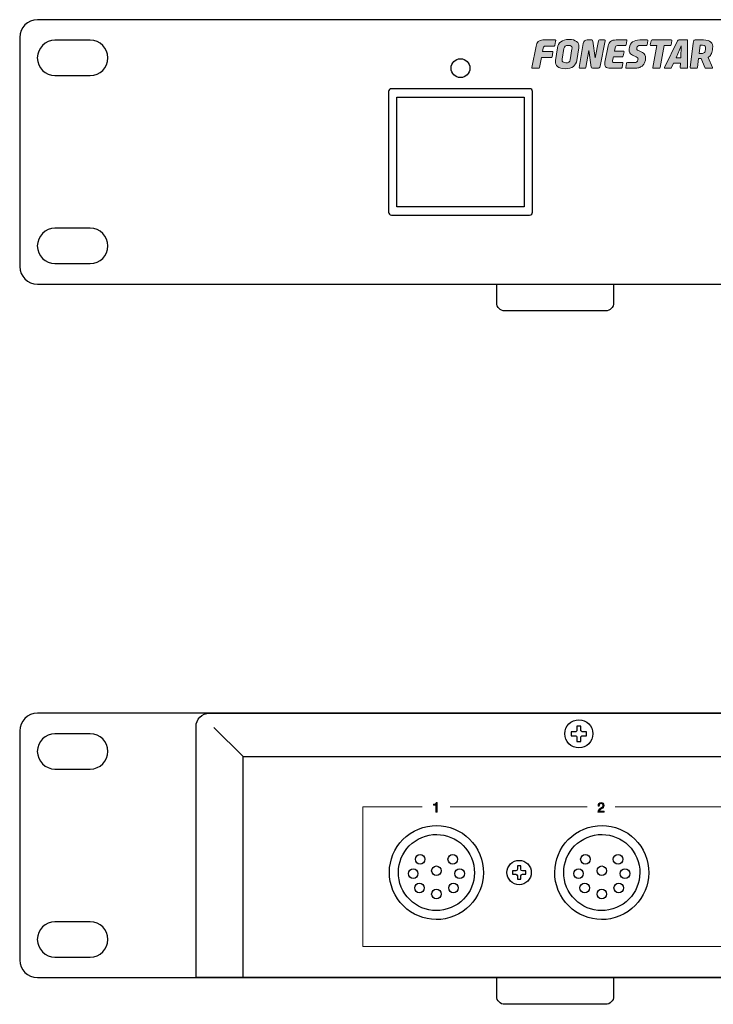
# Model space of a CAD drawing. Units: millimetres. Extents: x 28 to 951, y -20 to 148.
# Drawn here: x 28 to 146, y -20 to 148 of the extents above; entities that cross this region are included whole.
import ezdxf

# ---------------------------------------------------------------- set-up
doc = ezdxf.new("R2010")
doc.units = ezdxf.units.MM
doc.layers.add('01_DIBUJO PRINCIPAL', color=7, linetype='Continuous', lineweight=30)
doc.layers.add('SILKPRINT', color=7, linetype='Continuous', lineweight=0)

msp = doc.modelspace()

# ---------------------------------------------------------------- hatches: boundary and pattern name
at = {"layer": 'SILKPRINT', "lineweight": 0, "transparency": 33554687}
h = msp.add_hatch(color=256, dxfattribs=at)
h.dxf.hatch_style = 2
edge = h.paths.add_edge_path()
edge.add_spline(control_points=[(115.98, 143.05), (116.13, 143.75), (116.4, 144.12), (117.11, 144.12), (117.11, 144.12), (118.33, 144.12), (118.33, 144.12), (118.66, 144.12), (118.9, 144.12), (119.2, 144.12), (119.36, 144.12), (119.32, 143.98), (119.3, 143.88), (119.3, 143.88), (119.17, 143.19), (119.17, 143.19), (119.15, 143.12), (119.11, 143.08), (119.03, 143.08), (119.03, 143.08), (117.59, 143.08), (117.59, 143.08), (117.34, 143.08), (117.26, 143.02), (117.19, 142.71), (117.19, 142.71), (117.08, 142.15), (117.08, 142.15), (117.08, 142.15), (118.74, 142.15), (118.74, 142.15), (118.83, 142.15), (118.87, 142.1), (118.85, 142.02), (118.85, 142.02), (118.72, 141.25), (118.72, 141.25), (118.71, 141.17), (118.66, 141.13), (118.56, 141.13), (118.56, 141.13), (116.89, 141.13), (116.89, 141.13), (116.89, 141.13), (116.55, 139.41), (116.55, 139.41), (116.53, 139.34), (116.49, 139.31), (116.42, 139.31), (116.42, 139.31), (115.35, 139.31), (115.35, 139.31), (115.28, 139.31), (115.25, 139.34), (115.26, 139.41), (115.26, 139.41), (115.98, 143.05), (115.98, 143.05)], knot_values=[0, 0, 0, 0, 1, 1, 1, 2, 2, 2, 3, 3, 3, 4, 4, 4, 5, 5, 5, 6, 6, 6, 7, 7, 7, 8, 8, 8, 9, 9, 9, 10, 10, 10, 11, 11, 11, 12, 12, 12, 13, 13, 13, 14, 14, 14, 15, 15, 15, 16, 16, 16, 17, 17, 17, 18, 18, 18, 19, 19, 19, 19], degree=3, periodic=0)
h = msp.add_hatch(color=256, dxfattribs=at)
h.dxf.hatch_style = 2
edge = h.paths.add_edge_path()
edge.add_spline(control_points=[(122.07, 142.59), (122.09, 142.69), (122.09, 142.72), (122.09, 142.75), (122.12, 143.02), (121.88, 143.2), (121.48, 143.2), (121.01, 143.2), (120.78, 143.04), (120.72, 142.68), (120.72, 142.68), (120.43, 140.84), (120.43, 140.84), (120.42, 140.76), (120.42, 140.73), (120.42, 140.71), (120.37, 140.48), (120.59, 140.22), (121.02, 140.22), (121.49, 140.22), (121.72, 140.39), (121.78, 140.76), (121.78, 140.76), (122.07, 142.59), (122.07, 142.59)], knot_values=[0, 0, 0, 0, 1, 1, 1, 2, 2, 2, 3, 3, 3, 4, 4, 4, 5, 5, 5, 6, 6, 6, 7, 7, 7, 8, 8, 8, 8], degree=3, periodic=0)
edge = h.paths.add_edge_path()
edge.add_spline(control_points=[(119.6, 142.78), (119.73, 143.65), (120.34, 144.21), (121.6, 144.21), (122.71, 144.21), (123.33, 143.65), (123.24, 142.96), (123.23, 142.9), (123.24, 142.86), (123.22, 142.78), (123.22, 142.78), (122.9, 140.65), (122.9, 140.65), (122.75, 139.78), (122.16, 139.21), (120.9, 139.21), (119.79, 139.21), (119.17, 139.76), (119.26, 140.49), (119.27, 140.54), (119.27, 140.57), (119.28, 140.65), (119.28, 140.65), (119.6, 142.78), (119.6, 142.78)], knot_values=[0, 0, 0, 0, 1, 1, 1, 2, 2, 2, 3, 3, 3, 4, 4, 4, 5, 5, 5, 6, 6, 6, 7, 7, 7, 8, 8, 8, 8], degree=3, periodic=0)
h = msp.add_hatch(color=256, dxfattribs=at)
h.dxf.hatch_style = 2
edge = h.paths.add_edge_path()
edge.add_spline(control_points=[(126.02, 141.1), (126.02, 141.1), (126.61, 143.98), (126.61, 143.98), (126.63, 144.07), (126.67, 144.12), (126.75, 144.12), (126.75, 144.12), (127.62, 144.12), (127.62, 144.12), (127.71, 144.12), (127.74, 144.07), (127.73, 143.98), (127.73, 143.98), (126.89, 139.67), (126.89, 139.67), (126.84, 139.43), (126.67, 139.31), (126.44, 139.31), (126.44, 139.31), (125.57, 139.31), (125.57, 139.31), (125.43, 139.31), (125.35, 139.37), (125.34, 139.48), (125.34, 139.48), (124.93, 142.34), (124.93, 142.34), (124.93, 142.34), (124.42, 139.44), (124.42, 139.44), (124.4, 139.34), (124.35, 139.31), (124.23, 139.31), (124.23, 139.31), (123.47, 139.31), (123.47, 139.31), (123.36, 139.31), (123.31, 139.35), (123.33, 139.44), (123.33, 139.44), (124.01, 143.51), (124.01, 143.51), (124.11, 143.99), (124.3, 144.12), (124.66, 144.12), (124.66, 144.12), (125.38, 144.12), (125.38, 144.12), (125.45, 144.12), (125.51, 144.11), (125.55, 144.08), (125.58, 144.05), (125.61, 144), (125.61, 143.94), (125.61, 143.94), (126.02, 141.1), (126.02, 141.1)], knot_values=[0, 0, 0, 0, 1, 1, 1, 2, 2, 2, 3, 3, 3, 4, 4, 4, 5, 5, 5, 6, 6, 6, 7, 7, 7, 8, 8, 8, 9, 9, 9, 10, 10, 10, 11, 11, 11, 12, 12, 12, 13, 13, 13, 14, 14, 14, 15, 15, 15, 16, 16, 16, 17, 17, 17, 18, 18, 18, 19, 19, 19, 19], degree=3, periodic=0)
h = msp.add_hatch(color=256, dxfattribs=at)
h.dxf.hatch_style = 2
edge = h.paths.add_edge_path()
edge.add_spline(control_points=[(130.64, 139.45), (130.62, 139.36), (130.57, 139.31), (130.48, 139.31), (130.19, 139.31), (128.99, 139.31), (128.66, 139.31), (128.44, 139.31), (128.27, 139.32), (128.12, 139.36), (127.98, 139.4), (127.88, 139.46), (127.8, 139.55), (127.72, 139.63), (127.67, 139.73), (127.66, 139.86), (127.64, 139.99), (127.65, 140.14), (127.69, 140.32), (127.69, 140.32), (128.23, 143.1), (128.23, 143.1), (128.3, 143.46), (128.44, 143.72), (128.65, 143.88), (128.85, 144.04), (129.17, 144.12), (129.61, 144.12), (129.61, 144.12), (131.33, 144.12), (131.33, 144.12), (131.41, 144.12), (131.45, 144.07), (131.43, 143.97), (131.43, 143.97), (131.31, 143.28), (131.31, 143.28), (131.29, 143.2), (131.25, 143.16), (131.16, 143.16), (131.16, 143.16), (129.82, 143.16), (129.82, 143.16), (129.69, 143.16), (129.6, 143.13), (129.55, 143.08), (129.49, 143.02), (129.45, 142.93), (129.43, 142.8), (129.43, 142.8), (129.32, 142.23), (129.32, 142.23), (129.32, 142.23), (130.84, 142.23), (130.84, 142.23), (130.92, 142.23), (130.96, 142.19), (130.94, 142.11), (130.94, 142.11), (130.8, 141.39), (130.8, 141.39), (130.78, 141.31), (130.73, 141.27), (130.65, 141.27), (130.65, 141.27), (129.13, 141.27), (129.13, 141.27), (129.13, 141.27), (129, 140.62), (129, 140.62), (128.98, 140.49), (128.98, 140.4), (129.01, 140.35), (129.04, 140.29), (129.12, 140.26), (129.25, 140.26), (129.25, 140.26), (130.66, 140.26), (130.66, 140.26), (130.74, 140.26), (130.77, 140.23), (130.76, 140.16), (130.76, 140.16), (130.64, 139.45), (130.64, 139.45)], knot_values=[0, 0, 0, 0, 1, 1, 1, 2, 2, 2, 3, 3, 3, 4, 4, 4, 5, 5, 5, 6, 6, 6, 7, 7, 7, 8, 8, 8, 9, 9, 9, 10, 10, 10, 11, 11, 11, 12, 12, 12, 13, 13, 13, 14, 14, 14, 15, 15, 15, 16, 16, 16, 17, 17, 17, 18, 18, 18, 19, 19, 19, 20, 20, 20, 21, 21, 21, 22, 22, 22, 23, 23, 23, 24, 24, 24, 25, 25, 25, 26, 26, 26, 27, 27, 27, 28, 28, 28, 28], degree=3, periodic=0)
h = msp.add_hatch(color=256, dxfattribs=at)
h.dxf.hatch_style = 2
edge = h.paths.add_edge_path()
edge.add_spline(control_points=[(132.67, 140.26), (132.86, 140.26), (133, 140.3), (133.11, 140.38), (133.21, 140.45), (133.28, 140.57), (133.31, 140.72), (133.34, 140.84), (133.32, 140.94), (133.27, 141.02), (133.23, 141.1), (133.14, 141.17), (133.01, 141.23), (133.01, 141.23), (132.39, 141.55), (132.39, 141.55), (132.12, 141.68), (131.95, 141.85), (131.87, 142.05), (131.8, 142.25), (131.79, 142.51), (131.84, 142.81), (131.93, 143.24), (132.12, 143.57), (132.4, 143.79), (132.68, 144.02), (133.09, 144.12), (133.63, 144.12), (133.84, 144.12), (134.72, 144.12), (134.89, 144.12), (134.96, 144.12), (134.99, 144.06), (134.97, 143.99), (134.97, 143.99), (134.85, 143.29), (134.85, 143.29), (134.84, 143.19), (134.79, 143.17), (134.7, 143.17), (134.53, 143.17), (133.88, 143.17), (133.72, 143.17), (133.53, 143.17), (133.39, 143.14), (133.29, 143.08), (133.19, 143.02), (133.13, 142.92), (133.09, 142.77), (133.07, 142.66), (133.09, 142.57), (133.14, 142.49), (133.19, 142.42), (133.28, 142.36), (133.4, 142.3), (133.4, 142.3), (134.06, 141.96), (134.06, 141.96), (134.31, 141.83), (134.47, 141.67), (134.55, 141.46), (134.62, 141.25), (134.62, 141), (134.57, 140.69), (134.53, 140.48), (134.46, 140.29), (134.37, 140.11), (134.28, 139.94), (134.16, 139.8), (134.01, 139.68), (133.86, 139.56), (133.68, 139.47), (133.46, 139.4), (133.24, 139.34), (132.98, 139.31), (132.67, 139.31), (132.18, 139.31), (131.74, 139.3), (131.31, 139.3), (131.24, 139.3), (131.21, 139.37), (131.23, 139.43), (131.23, 139.43), (131.35, 140.14), (131.35, 140.14), (131.36, 140.18), (131.37, 140.22), (131.4, 140.24), (131.4, 140.24), (131.5, 140.26), (131.5, 140.26), (131.7, 140.26), (132.46, 140.26), (132.67, 140.26)], knot_values=[0, 0, 0, 0, 1, 1, 1, 2, 2, 2, 3, 3, 3, 4, 4, 4, 5, 5, 5, 6, 6, 6, 7, 7, 7, 8, 8, 8, 9, 9, 9, 10, 10, 10, 11, 11, 11, 12, 12, 12, 13, 13, 13, 14, 14, 14, 15, 15, 15, 16, 16, 16, 17, 17, 17, 18, 18, 18, 19, 19, 19, 20, 20, 20, 21, 21, 21, 22, 22, 22, 23, 23, 23, 24, 24, 24, 25, 25, 25, 26, 26, 26, 27, 27, 27, 28, 28, 28, 29, 29, 29, 30, 30, 30, 31, 31, 31, 31], degree=3, periodic=0)
h = msp.add_hatch(color=256, dxfattribs=at)
h.dxf.hatch_style = 2
edge = h.paths.add_edge_path()
edge.add_spline(control_points=[(138.97, 144.12), (139.06, 144.12), (139.09, 144.08), (139.08, 143.99), (139.08, 143.99), (138.94, 143.29), (138.94, 143.29), (138.92, 143.21), (138.87, 143.17), (138.78, 143.17), (138.78, 143.17), (137.78, 143.17), (137.78, 143.17), (137.78, 143.17), (137.08, 139.44), (137.08, 139.44), (137.06, 139.35), (137.02, 139.31), (136.94, 139.31), (136.94, 139.31), (135.92, 139.31), (135.92, 139.31), (135.84, 139.31), (135.8, 139.35), (135.82, 139.44), (135.82, 139.44), (136.52, 143.17), (136.52, 143.17), (136.52, 143.17), (135.52, 143.17), (135.52, 143.17), (135.43, 143.17), (135.39, 143.21), (135.41, 143.29), (135.41, 143.29), (135.55, 143.99), (135.55, 143.99), (135.57, 144.08), (135.62, 144.12), (135.71, 144.12), (135.71, 144.12), (138.97, 144.12), (138.97, 144.12)], knot_values=[0, 0, 0, 0, 1, 1, 1, 2, 2, 2, 3, 3, 3, 4, 4, 4, 5, 5, 5, 6, 6, 6, 7, 7, 7, 8, 8, 8, 9, 9, 9, 10, 10, 10, 11, 11, 11, 12, 12, 12, 13, 13, 13, 14, 14, 14, 14], degree=3, periodic=0)
h = msp.add_hatch(color=256, dxfattribs=at)
h.dxf.hatch_style = 2
edge = h.paths.add_edge_path()
edge.add_spline(control_points=[(139.79, 141.1), (139.79, 141.1), (140.59, 141.1), (140.59, 141.1), (140.59, 141.1), (140.67, 143.13), (140.67, 143.13), (140.67, 143.13), (139.79, 141.1), (139.79, 141.1)], knot_values=[0, 0, 0, 0, 1, 1, 1, 2, 2, 2, 3, 3, 3, 3], degree=3, periodic=0)
edge = h.paths.add_edge_path()
edge.add_spline(control_points=[(141.61, 144.12), (141.66, 144.12), (141.7, 144.11), (141.72, 144.08), (141.74, 144.06), (141.75, 144.03), (141.75, 143.98), (141.75, 143.98), (141.75, 139.45), (141.75, 139.45), (141.74, 139.35), (141.7, 139.31), (141.61, 139.31), (141.61, 139.31), (140.62, 139.31), (140.62, 139.31), (140.53, 139.31), (140.5, 139.34), (140.51, 139.42), (140.51, 139.42), (140.53, 140.19), (140.53, 140.19), (140.53, 140.19), (139.38, 140.19), (139.38, 140.19), (139.38, 140.19), (139.04, 139.42), (139.04, 139.42), (139, 139.34), (138.95, 139.31), (138.87, 139.31), (138.87, 139.31), (137.9, 139.31), (137.9, 139.31), (137.81, 139.31), (137.79, 139.35), (137.84, 139.45), (137.84, 139.45), (140.06, 143.98), (140.06, 143.98), (140.1, 144.08), (140.17, 144.12), (140.27, 144.12), (140.27, 144.12), (141.61, 144.12), (141.61, 144.12)], knot_values=[0, 0, 0, 0, 1, 1, 1, 2, 2, 2, 3, 3, 3, 4, 4, 4, 5, 5, 5, 6, 6, 6, 7, 7, 7, 8, 8, 8, 9, 9, 9, 10, 10, 10, 11, 11, 11, 12, 12, 12, 13, 13, 13, 14, 14, 14, 15, 15, 15, 15], degree=3, periodic=0)
h = msp.add_hatch(color=256, dxfattribs=at)
h.dxf.hatch_style = 2
edge = h.paths.add_edge_path()
edge.add_spline(control_points=[(143.7, 141.82), (143.7, 141.82), (144.12, 141.82), (144.12, 141.82), (144.35, 141.82), (144.51, 141.87), (144.61, 141.97), (144.71, 142.08), (144.77, 142.24), (144.79, 142.45), (144.79, 142.45), (144.81, 142.61), (144.81, 142.61), (144.84, 142.83), (144.82, 142.98), (144.74, 143.08), (144.67, 143.18), (144.52, 143.23), (144.29, 143.23), (144.29, 143.23), (143.88, 143.23), (143.88, 143.23), (143.88, 143.23), (143.7, 141.82), (143.7, 141.82)], knot_values=[0, 0, 0, 0, 1, 1, 1, 2, 2, 2, 3, 3, 3, 4, 4, 4, 5, 5, 5, 6, 6, 6, 7, 7, 7, 8, 8, 8, 8], degree=3, periodic=0)
edge = h.paths.add_edge_path()
edge.add_spline(control_points=[(143.41, 139.43), (143.41, 139.35), (143.36, 139.31), (143.28, 139.31), (143.28, 139.31), (142.32, 139.31), (142.32, 139.31), (142.23, 139.31), (142.2, 139.35), (142.21, 139.43), (142.21, 139.43), (142.72, 143.56), (142.72, 143.56), (142.73, 143.69), (142.77, 143.93), (142.81, 144), (142.85, 144.06), (142.92, 144.12), (143.03, 144.12), (143.03, 144.12), (143.7, 144.12), (143.7, 144.12), (143.7, 144.12), (144.45, 144.12), (144.45, 144.12), (145.06, 144.12), (145.48, 144), (145.72, 143.77), (145.97, 143.53), (146.06, 143.17), (146, 142.69), (146, 142.69), (145.97, 142.42), (145.97, 142.42), (145.93, 142.11), (145.85, 141.85), (145.73, 141.64), (145.61, 141.42), (145.45, 141.26), (145.23, 141.14), (145.23, 141.14), (146.01, 139.45), (146.01, 139.45), (146.02, 139.41), (146.02, 139.37), (146, 139.35), (145.99, 139.32), (145.96, 139.31), (145.91, 139.31), (145.91, 139.31), (144.89, 139.31), (144.89, 139.31), (144.77, 139.31), (144.7, 139.35), (144.67, 139.45), (144.67, 139.45), (144.05, 140.94), (144.05, 140.94), (144.05, 140.94), (143.6, 140.94), (143.6, 140.94), (143.6, 140.94), (143.41, 139.43), (143.41, 139.43)], knot_values=[0, 0, 0, 0, 1, 1, 1, 2, 2, 2, 3, 3, 3, 4, 4, 4, 5, 5, 5, 6, 6, 6, 7, 7, 7, 8, 8, 8, 9, 9, 9, 10, 10, 10, 11, 11, 11, 12, 12, 12, 13, 13, 13, 14, 14, 14, 15, 15, 15, 16, 16, 16, 17, 17, 17, 18, 18, 18, 19, 19, 19, 20, 20, 20, 21, 21, 21, 21], degree=3, periodic=0)
h = msp.add_hatch(color=256, dxfattribs=at)
h.dxf.hatch_style = 2
edge = h.paths.add_edge_path()
edge.add_spline(control_points=[(99.12, 12.72), (99.12, 12.72), (98.92, 12.72), (98.92, 12.72), (98.92, 12.72), (98.92, 13.88), (98.92, 13.88), (98.92, 13.88), (98.5, 13.88), (98.5, 13.88), (98.5, 13.88), (98.5, 14.04), (98.5, 14.04), (98.72, 14.04), (98.92, 14.1), (98.97, 14.34), (98.97, 14.34), (99.12, 14.34), (99.12, 14.34), (99.12, 14.34), (99.12, 12.72), (99.12, 12.72)], knot_values=[0, 0, 0, 0, 1, 1, 1, 2, 2, 2, 3, 3, 3, 4, 4, 4, 5, 5, 5, 6, 6, 6, 7, 7, 7, 7], degree=3, periodic=0)
h = msp.add_hatch(color=256, dxfattribs=at)
h.dxf.hatch_style = 2
edge = h.paths.add_edge_path()
edge.add_spline(control_points=[(126.53, 13.75), (126.51, 14.08), (126.71, 14.33), (127.05, 14.33), (127.33, 14.33), (127.56, 14.16), (127.56, 13.86), (127.56, 13.57), (127.36, 13.43), (127.16, 13.3), (126.96, 13.18), (126.74, 13.07), (126.71, 12.87), (126.71, 12.87), (127.54, 12.87), (127.54, 12.87), (127.54, 12.87), (127.54, 12.7), (127.54, 12.7), (127.54, 12.7), (126.48, 12.7), (126.48, 12.7), (126.51, 13.08), (126.71, 13.23), (126.94, 13.37), (127.21, 13.54), (127.35, 13.63), (127.35, 13.86), (127.35, 14.04), (127.21, 14.16), (127.04, 14.16), (126.81, 14.16), (126.72, 13.95), (126.72, 13.75), (126.72, 13.75), (126.53, 13.75), (126.53, 13.75)], knot_values=[0, 0, 0, 0, 1, 1, 1, 2, 2, 2, 3, 3, 3, 4, 4, 4, 5, 5, 5, 6, 6, 6, 7, 7, 7, 8, 8, 8, 9, 9, 9, 10, 10, 10, 11, 11, 11, 12, 12, 12, 12], degree=3, periodic=0)

# ---------------------------------------------------------------- linework, layer by layer
at = {"layer": '01_DIBUJO PRINCIPAL'}
msp.add_line((66.13, 22.17), (61.17, 27.13), dxfattribs=at)
msp.add_lwpolyline([(92.28, 115.73), (92.28, 134.41), (113.96, 134.41), (113.96, 115.73)], close=True, dxfattribs=at)
msp.add_lwpolyline([(66.13, -15.46), (66.13, 22.17), (474.1, 22.17), (474.1, -15.46)], dxfattribs=at)
for centre, radius in [((123.25, 26.04), 2.39), ((96.25, 4.68), 0.811), ((101.8, 4.68), 0.811), ((124.37, 4.68), 0.811), ((129.92, 4.68), 0.811), ((99.02, 2.73), 0.811), ((113.09, 2.43), 2.07), ((127.15, 2.73), 0.811), ((95.07, 2.24), 0.811), ((102.98, 2.24), 0.811), ((123.2, 2.24), 0.811), ((131.1, 2.24), 0.811), ((96.13, -0.2), 0.811), ((101.92, -0.2), 0.811), ((124.25, -0.2), 0.811), ((130.04, -0.2), 0.811), ((99.02, -1.23), 0.811), ((127.15, -1.23), 0.811)]:
    msp.add_circle(centre, radius, dxfattribs=at)
for centre, major_axis in [((99.02, 2.43), (-3.06, 7.39)), ((127.15, 2.43), (-3.06, 7.39)), ((99.02, 2.43), (-2.48, 5.98)), ((127.15, 2.43), (-2.48, 5.98))]:
    msp.add_ellipse(centre, major_axis=major_axis, ratio=1, dxfattribs=at)
for points, knots in [([(509.12, 102.57), (509.12, 102.57), (31.13, 102.57), (31.13, 102.57), (29.47, 102.57), (28.12, 103.91), (28.12, 105.57), (28.12, 105.57), (28.12, 144.56), (28.12, 144.56), (28.12, 146.22), (29.47, 147.57), (31.13, 147.57), (31.13, 147.57), (509.12, 147.57), (509.12, 147.57), (510.78, 147.57), (512.12, 146.22), (512.12, 144.56), (512.12, 144.56), (512.12, 105.57), (512.12, 105.57), (512.12, 103.91), (510.78, 102.57), (509.12, 102.57)], [0, 0, 0, 0, 1, 1, 1, 2, 2, 2, 3, 3, 3, 4, 4, 4, 5, 5, 5, 6, 6, 6, 7, 7, 7, 8, 8, 8, 8]), ([(40.12, 138.07), (40.12, 138.07), (34.12, 138.07), (34.12, 138.07), (32.47, 138.07), (31.12, 139.41), (31.12, 141.07), (31.12, 141.07), (31.12, 141.07), (31.12, 141.07), (31.12, 142.72), (32.47, 144.07), (34.12, 144.07), (34.12, 144.07), (40.12, 144.07), (40.12, 144.07), (41.78, 144.07), (43.12, 142.72), (43.12, 141.07), (43.12, 141.07), (43.12, 141.07), (43.12, 141.07), (43.12, 139.41), (41.78, 138.07), (40.12, 138.07)], [0, 0, 0, 0, 1, 1, 1, 2, 2, 2, 3, 3, 3, 4, 4, 4, 5, 5, 5, 6, 6, 6, 7, 7, 7, 8, 8, 8, 8]), ([(104.72, 139.32), (104.72, 140.2), (104.01, 140.92), (103.12, 140.92), (102.24, 140.92), (101.52, 140.2), (101.52, 139.32), (101.52, 138.43), (102.24, 137.72), (103.12, 137.72), (104.01, 137.72), (104.72, 138.43), (104.72, 139.32)], [0, 0, 0, 0, 1, 1, 1, 2, 2, 2, 3, 3, 3, 4, 4, 4, 4]), ([(114.87, 114.32), (114.87, 114.32), (91.37, 114.32), (91.37, 114.32), (91.1, 114.32), (90.87, 114.54), (90.87, 114.82), (90.87, 114.82), (90.87, 135.32), (90.87, 135.32), (90.87, 135.59), (91.1, 135.82), (91.37, 135.82), (91.37, 135.82), (114.87, 135.82), (114.87, 135.82), (115.15, 135.82), (115.37, 135.59), (115.37, 135.32), (115.37, 135.32), (115.37, 114.82), (115.37, 114.82), (115.37, 114.54), (115.15, 114.32), (114.87, 114.32)], [0, 0, 0, 0, 1, 1, 1, 2, 2, 2, 3, 3, 3, 4, 4, 4, 5, 5, 5, 6, 6, 6, 7, 7, 7, 8, 8, 8, 8]), ([(40.12, 106.07), (40.12, 106.07), (34.12, 106.07), (34.12, 106.07), (32.47, 106.07), (31.12, 107.41), (31.12, 109.07), (31.12, 109.07), (31.12, 109.07), (31.12, 109.07), (31.12, 110.72), (32.47, 112.07), (34.12, 112.07), (34.12, 112.07), (40.12, 112.07), (40.12, 112.07), (41.78, 112.07), (43.12, 110.72), (43.12, 109.07), (43.12, 109.07), (43.12, 109.07), (43.12, 109.07), (43.12, 107.41), (41.78, 106.07), (40.12, 106.07)], [0, 0, 0, 0, 1, 1, 1, 2, 2, 2, 3, 3, 3, 4, 4, 4, 5, 5, 5, 6, 6, 6, 7, 7, 7, 8, 8, 8, 8]), ([(129.17, 102.57), (129.17, 102.57), (129.17, 99.39), (129.17, 99.39), (129.17, 98.62), (128.55, 98.01), (127.79, 98.01), (127.79, 98.01), (110.65, 98.01), (110.65, 98.01), (109.89, 98.01), (109.27, 98.62), (109.27, 99.39), (109.27, 99.39), (109.27, 102.57), (109.27, 102.57)], [0, 0, 0, 0, 1, 1, 1, 2, 2, 2, 3, 3, 3, 4, 4, 4, 5, 5, 5, 5]), ([(509.12, -15.46), (509.12, -15.46), (31.13, -15.46), (31.13, -15.46), (29.47, -15.46), (28.12, -14.12), (28.12, -12.46), (28.12, -12.46), (28.12, 26.53), (28.12, 26.53), (28.12, 28.19), (29.47, 29.54), (31.13, 29.54), (31.13, 29.54), (509.12, 29.54), (509.12, 29.54), (510.78, 29.54), (512.12, 28.19), (512.12, 26.53), (512.12, 26.53), (512.12, -12.46), (512.12, -12.46), (512.12, -14.12), (510.78, -15.46), (509.12, -15.46)], [0, 0, 0, 0, 1, 1, 1, 2, 2, 2, 3, 3, 3, 4, 4, 4, 5, 5, 5, 6, 6, 6, 7, 7, 7, 8, 8, 8, 8]), ([(58.12, -15.46), (58.12, -15.46), (482.12, -15.46), (482.12, -15.46), (482.12, -15.46), (482.12, 27.25), (482.12, 27.25), (482.12, 28.51), (481.1, 29.54), (479.84, 29.54), (479.84, 29.54), (60.41, 29.54), (60.41, 29.54), (59.15, 29.54), (58.12, 28.51), (58.12, 27.25), (58.12, 27.25), (58.12, -15.46), (58.12, -15.46)], [0, 0, 0, 0, 1, 1, 1, 2, 2, 2, 3, 3, 3, 4, 4, 4, 5, 5, 5, 6, 6, 6, 6]), ([(124.57, 26.37), (124.57, 26.37), (124.57, 25.71), (124.57, 25.71), (124.57, 25.71), (123.9, 25.71), (123.9, 25.71), (123.73, 25.71), (123.58, 25.56), (123.58, 25.39), (123.58, 25.39), (123.58, 24.72), (123.58, 24.72), (123.58, 24.72), (122.92, 24.72), (122.92, 24.72), (122.92, 24.72), (122.92, 25.39), (122.92, 25.39), (122.92, 25.56), (122.77, 25.71), (122.6, 25.71), (122.6, 25.71), (121.93, 25.71), (121.93, 25.71), (121.93, 25.71), (121.93, 26.37), (121.93, 26.37), (121.93, 26.37), (122.6, 26.37), (122.6, 26.37), (122.77, 26.37), (122.92, 26.52), (122.92, 26.69), (122.92, 26.69), (122.92, 27.36), (122.92, 27.36), (122.92, 27.36), (123.58, 27.36), (123.58, 27.36), (123.58, 27.36), (123.58, 26.69), (123.58, 26.69), (123.58, 26.52), (123.73, 26.37), (123.9, 26.37), (123.9, 26.37), (124.57, 26.37), (124.57, 26.37)], [0, 0, 0, 0, 1, 1, 1, 2, 2, 2, 3, 3, 3, 4, 4, 4, 5, 5, 5, 6, 6, 6, 7, 7, 7, 8, 8, 8, 9, 9, 9, 10, 10, 10, 11, 11, 11, 12, 12, 12, 13, 13, 13, 14, 14, 14, 15, 15, 15, 16, 16, 16, 16]), ([(40.12, 20.04), (40.12, 20.04), (34.12, 20.04), (34.12, 20.04), (32.47, 20.04), (31.12, 21.38), (31.12, 23.04), (31.12, 23.04), (31.12, 23.04), (31.12, 23.04), (31.12, 24.69), (32.47, 26.04), (34.12, 26.04), (34.12, 26.04), (40.12, 26.04), (40.12, 26.04), (41.78, 26.04), (43.12, 24.69), (43.12, 23.04), (43.12, 23.04), (43.12, 23.04), (43.12, 23.04), (43.12, 21.38), (41.78, 20.04), (40.12, 20.04)], [0, 0, 0, 0, 1, 1, 1, 2, 2, 2, 3, 3, 3, 4, 4, 4, 5, 5, 5, 6, 6, 6, 7, 7, 7, 8, 8, 8, 8]), ([(114.23, 2.72), (114.23, 2.72), (114.23, 2.14), (114.23, 2.14), (114.23, 2.14), (113.65, 2.14), (113.65, 2.14), (113.5, 2.14), (113.37, 2.01), (113.37, 1.86), (113.37, 1.86), (113.37, 1.28), (113.37, 1.28), (113.37, 1.28), (112.8, 1.28), (112.8, 1.28), (112.8, 1.28), (112.8, 1.86), (112.8, 1.86), (112.8, 2.01), (112.67, 2.14), (112.52, 2.14), (112.52, 2.14), (111.94, 2.14), (111.94, 2.14), (111.94, 2.14), (111.94, 2.72), (111.94, 2.72), (111.94, 2.72), (112.52, 2.72), (112.52, 2.72), (112.67, 2.72), (112.8, 2.84), (112.8, 2.99), (112.8, 2.99), (112.8, 3.57), (112.8, 3.57), (112.8, 3.57), (113.37, 3.57), (113.37, 3.57), (113.37, 3.57), (113.37, 2.99), (113.37, 2.99), (113.37, 2.84), (113.5, 2.72), (113.65, 2.72), (113.65, 2.72), (114.23, 2.72), (114.23, 2.72)], [0, 0, 0, 0, 1, 1, 1, 2, 2, 2, 3, 3, 3, 4, 4, 4, 5, 5, 5, 6, 6, 6, 7, 7, 7, 8, 8, 8, 9, 9, 9, 10, 10, 10, 11, 11, 11, 12, 12, 12, 13, 13, 13, 14, 14, 14, 15, 15, 15, 16, 16, 16, 16]), ([(40.12, -11.96), (40.12, -11.96), (34.12, -11.96), (34.12, -11.96), (32.47, -11.96), (31.12, -10.62), (31.12, -8.96), (31.12, -8.96), (31.12, -8.96), (31.12, -8.96), (31.12, -7.31), (32.47, -5.96), (34.12, -5.96), (34.12, -5.96), (40.12, -5.96), (40.12, -5.96), (41.78, -5.96), (43.12, -7.31), (43.12, -8.96), (43.12, -8.96), (43.12, -8.96), (43.12, -8.96), (43.12, -10.62), (41.78, -11.96), (40.12, -11.96)], [0, 0, 0, 0, 1, 1, 1, 2, 2, 2, 3, 3, 3, 4, 4, 4, 5, 5, 5, 6, 6, 6, 7, 7, 7, 8, 8, 8, 8]), ([(129.17, -15.44), (129.17, -15.44), (129.17, -18.62), (129.17, -18.62), (129.17, -19.38), (128.55, -20), (127.79, -20), (127.79, -20), (110.65, -20), (110.65, -20), (109.89, -20), (109.27, -19.38), (109.27, -18.62), (109.27, -18.62), (109.27, -15.44), (109.27, -15.44)], [0, 0, 0, 0, 1, 1, 1, 2, 2, 2, 3, 3, 3, 4, 4, 4, 5, 5, 5, 5])]:
    msp.add_open_spline(points, degree=3, knots=knots, dxfattribs=at)
msp.add_open_spline([(28.12, 144.57), (28.12, 144.57), (28.12, 144.57), (28.12, 144.57)], degree=3, dxfattribs=at)
at = {"layer": 'SILKPRINT', "lineweight": 0}
for p, q in [((124.65, 13.6), (101.38, 13.6)), ((152.71, 13.6), (129.45, 13.6))]:
    msp.add_line(p, q, dxfattribs=at)
msp.add_lwpolyline([(186.12, 13.6), (195.9, 13.6), (195.9, -10.16), (86.5, -10.16), (86.5, 13.6), (96.58, 13.6)], dxfattribs=at)
for points, knots in [([(115.98, 143.05), (116.13, 143.75), (116.4, 144.12), (117.11, 144.12), (117.11, 144.12), (118.33, 144.12), (118.33, 144.12), (118.66, 144.12), (118.9, 144.12), (119.2, 144.12), (119.36, 144.12), (119.32, 143.98), (119.3, 143.88), (119.3, 143.88), (119.17, 143.19), (119.17, 143.19), (119.15, 143.12), (119.11, 143.08), (119.03, 143.08), (119.03, 143.08), (117.59, 143.08), (117.59, 143.08), (117.34, 143.08), (117.26, 143.02), (117.19, 142.71), (117.19, 142.71), (117.08, 142.15), (117.08, 142.15), (117.08, 142.15), (118.74, 142.15), (118.74, 142.15), (118.83, 142.15), (118.87, 142.1), (118.85, 142.02), (118.85, 142.02), (118.72, 141.25), (118.72, 141.25), (118.71, 141.17), (118.66, 141.13), (118.56, 141.13), (118.56, 141.13), (116.89, 141.13), (116.89, 141.13), (116.89, 141.13), (116.55, 139.41), (116.55, 139.41), (116.53, 139.34), (116.49, 139.31), (116.42, 139.31), (116.42, 139.31), (115.35, 139.31), (115.35, 139.31), (115.28, 139.31), (115.25, 139.34), (115.26, 139.41), (115.26, 139.41), (115.98, 143.05), (115.98, 143.05)], [0, 0, 0, 0, 1, 1, 1, 2, 2, 2, 3, 3, 3, 4, 4, 4, 5, 5, 5, 6, 6, 6, 7, 7, 7, 8, 8, 8, 9, 9, 9, 10, 10, 10, 11, 11, 11, 12, 12, 12, 13, 13, 13, 14, 14, 14, 15, 15, 15, 16, 16, 16, 17, 17, 17, 18, 18, 18, 19, 19, 19, 19]), ([(119.6, 142.78), (119.73, 143.65), (120.34, 144.21), (121.6, 144.21), (122.71, 144.21), (123.33, 143.65), (123.24, 142.96), (123.23, 142.9), (123.24, 142.86), (123.22, 142.78), (123.22, 142.78), (122.9, 140.65), (122.9, 140.65), (122.75, 139.78), (122.16, 139.21), (120.9, 139.21), (119.79, 139.21), (119.17, 139.76), (119.26, 140.49), (119.27, 140.54), (119.27, 140.57), (119.28, 140.65), (119.28, 140.65), (119.6, 142.78), (119.6, 142.78)], [0, 0, 0, 0, 1, 1, 1, 2, 2, 2, 3, 3, 3, 4, 4, 4, 5, 5, 5, 6, 6, 6, 7, 7, 7, 8, 8, 8, 8]), ([(126.02, 141.1), (126.02, 141.1), (126.61, 143.98), (126.61, 143.98), (126.63, 144.07), (126.67, 144.12), (126.75, 144.12), (126.75, 144.12), (127.62, 144.12), (127.62, 144.12), (127.71, 144.12), (127.74, 144.07), (127.73, 143.98), (127.73, 143.98), (126.89, 139.67), (126.89, 139.67), (126.84, 139.43), (126.67, 139.31), (126.44, 139.31), (126.44, 139.31), (125.57, 139.31), (125.57, 139.31), (125.43, 139.31), (125.35, 139.37), (125.34, 139.48), (125.34, 139.48), (124.93, 142.34), (124.93, 142.34), (124.93, 142.34), (124.42, 139.44), (124.42, 139.44), (124.4, 139.34), (124.35, 139.31), (124.23, 139.31), (124.23, 139.31), (123.47, 139.31), (123.47, 139.31), (123.36, 139.31), (123.31, 139.35), (123.33, 139.44), (123.33, 139.44), (124.01, 143.51), (124.01, 143.51), (124.11, 143.99), (124.3, 144.12), (124.66, 144.12), (124.66, 144.12), (125.38, 144.12), (125.38, 144.12), (125.45, 144.12), (125.51, 144.11), (125.55, 144.08), (125.58, 144.05), (125.61, 144), (125.61, 143.94), (125.61, 143.94), (126.02, 141.1), (126.02, 141.1)], [0, 0, 0, 0, 1, 1, 1, 2, 2, 2, 3, 3, 3, 4, 4, 4, 5, 5, 5, 6, 6, 6, 7, 7, 7, 8, 8, 8, 9, 9, 9, 10, 10, 10, 11, 11, 11, 12, 12, 12, 13, 13, 13, 14, 14, 14, 15, 15, 15, 16, 16, 16, 17, 17, 17, 18, 18, 18, 19, 19, 19, 19]), ([(130.64, 139.45), (130.62, 139.36), (130.57, 139.31), (130.48, 139.31), (130.19, 139.31), (128.99, 139.31), (128.66, 139.31), (128.44, 139.31), (128.27, 139.32), (128.12, 139.36), (127.98, 139.4), (127.88, 139.46), (127.8, 139.55), (127.72, 139.63), (127.67, 139.73), (127.66, 139.86), (127.64, 139.99), (127.65, 140.14), (127.69, 140.32), (127.69, 140.32), (128.23, 143.1), (128.23, 143.1), (128.3, 143.46), (128.44, 143.72), (128.65, 143.88), (128.85, 144.04), (129.17, 144.12), (129.61, 144.12), (129.61, 144.12), (131.33, 144.12), (131.33, 144.12), (131.41, 144.12), (131.45, 144.07), (131.43, 143.97), (131.43, 143.97), (131.31, 143.28), (131.31, 143.28), (131.29, 143.2), (131.25, 143.16), (131.16, 143.16), (131.16, 143.16), (129.82, 143.16), (129.82, 143.16), (129.69, 143.16), (129.6, 143.13), (129.55, 143.08), (129.49, 143.02), (129.45, 142.93), (129.43, 142.8), (129.43, 142.8), (129.32, 142.23), (129.32, 142.23), (129.32, 142.23), (130.84, 142.23), (130.84, 142.23), (130.92, 142.23), (130.96, 142.19), (130.94, 142.11), (130.94, 142.11), (130.8, 141.39), (130.8, 141.39), (130.78, 141.31), (130.73, 141.27), (130.65, 141.27), (130.65, 141.27), (129.13, 141.27), (129.13, 141.27), (129.13, 141.27), (129, 140.62), (129, 140.62), (128.98, 140.49), (128.98, 140.4), (129.01, 140.35), (129.04, 140.29), (129.12, 140.26), (129.25, 140.26), (129.25, 140.26), (130.66, 140.26), (130.66, 140.26), (130.74, 140.26), (130.77, 140.23), (130.76, 140.16), (130.76, 140.16), (130.64, 139.45), (130.64, 139.45)], [0, 0, 0, 0, 1, 1, 1, 2, 2, 2, 3, 3, 3, 4, 4, 4, 5, 5, 5, 6, 6, 6, 7, 7, 7, 8, 8, 8, 9, 9, 9, 10, 10, 10, 11, 11, 11, 12, 12, 12, 13, 13, 13, 14, 14, 14, 15, 15, 15, 16, 16, 16, 17, 17, 17, 18, 18, 18, 19, 19, 19, 20, 20, 20, 21, 21, 21, 22, 22, 22, 23, 23, 23, 24, 24, 24, 25, 25, 25, 26, 26, 26, 27, 27, 27, 28, 28, 28, 28]), ([(132.67, 140.26), (132.86, 140.26), (133, 140.3), (133.11, 140.38), (133.21, 140.45), (133.28, 140.57), (133.31, 140.72), (133.34, 140.84), (133.32, 140.94), (133.27, 141.02), (133.23, 141.1), (133.14, 141.17), (133.01, 141.23), (133.01, 141.23), (132.39, 141.55), (132.39, 141.55), (132.12, 141.68), (131.95, 141.85), (131.87, 142.05), (131.8, 142.25), (131.79, 142.51), (131.84, 142.81), (131.93, 143.24), (132.12, 143.57), (132.4, 143.79), (132.68, 144.02), (133.09, 144.12), (133.63, 144.12), (133.84, 144.12), (134.72, 144.12), (134.89, 144.12), (134.96, 144.12), (134.99, 144.06), (134.97, 143.99), (134.97, 143.99), (134.85, 143.29), (134.85, 143.29), (134.84, 143.19), (134.79, 143.17), (134.7, 143.17), (134.53, 143.17), (133.88, 143.17), (133.72, 143.17), (133.53, 143.17), (133.39, 143.14), (133.29, 143.08), (133.19, 143.02), (133.13, 142.92), (133.09, 142.77), (133.07, 142.66), (133.09, 142.57), (133.14, 142.49), (133.19, 142.42), (133.28, 142.36), (133.4, 142.3), (133.4, 142.3), (134.06, 141.96), (134.06, 141.96), (134.31, 141.83), (134.47, 141.67), (134.55, 141.46), (134.62, 141.25), (134.62, 141), (134.57, 140.69), (134.53, 140.48), (134.46, 140.29), (134.37, 140.11), (134.28, 139.94), (134.16, 139.8), (134.01, 139.68), (133.86, 139.56), (133.68, 139.47), (133.46, 139.4), (133.24, 139.34), (132.98, 139.31), (132.67, 139.31), (132.18, 139.31), (131.74, 139.3), (131.31, 139.3), (131.24, 139.3), (131.21, 139.37), (131.23, 139.43), (131.23, 139.43), (131.35, 140.14), (131.35, 140.14), (131.36, 140.18), (131.37, 140.22), (131.4, 140.24), (131.4, 140.24), (131.5, 140.26), (131.5, 140.26), (131.7, 140.26), (132.46, 140.26), (132.67, 140.26)], [0, 0, 0, 0, 1, 1, 1, 2, 2, 2, 3, 3, 3, 4, 4, 4, 5, 5, 5, 6, 6, 6, 7, 7, 7, 8, 8, 8, 9, 9, 9, 10, 10, 10, 11, 11, 11, 12, 12, 12, 13, 13, 13, 14, 14, 14, 15, 15, 15, 16, 16, 16, 17, 17, 17, 18, 18, 18, 19, 19, 19, 20, 20, 20, 21, 21, 21, 22, 22, 22, 23, 23, 23, 24, 24, 24, 25, 25, 25, 26, 26, 26, 27, 27, 27, 28, 28, 28, 29, 29, 29, 30, 30, 30, 31, 31, 31, 31]), ([(138.97, 144.12), (139.06, 144.12), (139.09, 144.08), (139.08, 143.99), (139.08, 143.99), (138.94, 143.29), (138.94, 143.29), (138.92, 143.21), (138.87, 143.17), (138.78, 143.17), (138.78, 143.17), (137.78, 143.17), (137.78, 143.17), (137.78, 143.17), (137.08, 139.44), (137.08, 139.44), (137.06, 139.35), (137.02, 139.31), (136.94, 139.31), (136.94, 139.31), (135.92, 139.31), (135.92, 139.31), (135.84, 139.31), (135.8, 139.35), (135.82, 139.44), (135.82, 139.44), (136.52, 143.17), (136.52, 143.17), (136.52, 143.17), (135.52, 143.17), (135.52, 143.17), (135.43, 143.17), (135.39, 143.21), (135.41, 143.29), (135.41, 143.29), (135.55, 143.99), (135.55, 143.99), (135.57, 144.08), (135.62, 144.12), (135.71, 144.12), (135.71, 144.12), (138.97, 144.12), (138.97, 144.12)], [0, 0, 0, 0, 1, 1, 1, 2, 2, 2, 3, 3, 3, 4, 4, 4, 5, 5, 5, 6, 6, 6, 7, 7, 7, 8, 8, 8, 9, 9, 9, 10, 10, 10, 11, 11, 11, 12, 12, 12, 13, 13, 13, 14, 14, 14, 14]), ([(141.61, 144.12), (141.66, 144.12), (141.7, 144.11), (141.72, 144.08), (141.74, 144.06), (141.75, 144.03), (141.75, 143.98), (141.75, 143.98), (141.75, 139.45), (141.75, 139.45), (141.74, 139.35), (141.7, 139.31), (141.61, 139.31), (141.61, 139.31), (140.62, 139.31), (140.62, 139.31), (140.53, 139.31), (140.5, 139.34), (140.51, 139.42), (140.51, 139.42), (140.53, 140.19), (140.53, 140.19), (140.53, 140.19), (139.38, 140.19), (139.38, 140.19), (139.38, 140.19), (139.04, 139.42), (139.04, 139.42), (139, 139.34), (138.95, 139.31), (138.87, 139.31), (138.87, 139.31), (137.9, 139.31), (137.9, 139.31), (137.81, 139.31), (137.79, 139.35), (137.84, 139.45), (137.84, 139.45), (140.06, 143.98), (140.06, 143.98), (140.1, 144.08), (140.17, 144.12), (140.27, 144.12), (140.27, 144.12), (141.61, 144.12), (141.61, 144.12)], [0, 0, 0, 0, 1, 1, 1, 2, 2, 2, 3, 3, 3, 4, 4, 4, 5, 5, 5, 6, 6, 6, 7, 7, 7, 8, 8, 8, 9, 9, 9, 10, 10, 10, 11, 11, 11, 12, 12, 12, 13, 13, 13, 14, 14, 14, 15, 15, 15, 15]), ([(143.41, 139.43), (143.41, 139.35), (143.36, 139.31), (143.28, 139.31), (143.28, 139.31), (142.32, 139.31), (142.32, 139.31), (142.23, 139.31), (142.2, 139.35), (142.21, 139.43), (142.21, 139.43), (142.72, 143.56), (142.72, 143.56), (142.73, 143.69), (142.77, 143.93), (142.81, 144), (142.85, 144.06), (142.92, 144.12), (143.03, 144.12), (143.03, 144.12), (143.7, 144.12), (143.7, 144.12), (143.7, 144.12), (144.45, 144.12), (144.45, 144.12), (145.06, 144.12), (145.48, 144), (145.72, 143.77), (145.97, 143.53), (146.06, 143.17), (146, 142.69), (146, 142.69), (145.97, 142.42), (145.97, 142.42), (145.93, 142.11), (145.85, 141.85), (145.73, 141.64), (145.61, 141.42), (145.45, 141.26), (145.23, 141.14), (145.23, 141.14), (146.01, 139.45), (146.01, 139.45), (146.02, 139.41), (146.02, 139.37), (146, 139.35), (145.99, 139.32), (145.96, 139.31), (145.91, 139.31), (145.91, 139.31), (144.89, 139.31), (144.89, 139.31), (144.77, 139.31), (144.7, 139.35), (144.67, 139.45), (144.67, 139.45), (144.05, 140.94), (144.05, 140.94), (144.05, 140.94), (143.6, 140.94), (143.6, 140.94), (143.6, 140.94), (143.41, 139.43), (143.41, 139.43)], [0, 0, 0, 0, 1, 1, 1, 2, 2, 2, 3, 3, 3, 4, 4, 4, 5, 5, 5, 6, 6, 6, 7, 7, 7, 8, 8, 8, 9, 9, 9, 10, 10, 10, 11, 11, 11, 12, 12, 12, 13, 13, 13, 14, 14, 14, 15, 15, 15, 16, 16, 16, 17, 17, 17, 18, 18, 18, 19, 19, 19, 20, 20, 20, 21, 21, 21, 21]), ([(122.07, 142.59), (122.09, 142.69), (122.09, 142.72), (122.09, 142.75), (122.12, 143.02), (121.88, 143.2), (121.48, 143.2), (121.01, 143.2), (120.78, 143.04), (120.72, 142.68), (120.72, 142.68), (120.43, 140.84), (120.43, 140.84), (120.42, 140.76), (120.42, 140.73), (120.42, 140.71), (120.37, 140.48), (120.59, 140.22), (121.02, 140.22), (121.49, 140.22), (121.72, 140.39), (121.78, 140.76), (121.78, 140.76), (122.07, 142.59), (122.07, 142.59)], [0, 0, 0, 0, 1, 1, 1, 2, 2, 2, 3, 3, 3, 4, 4, 4, 5, 5, 5, 6, 6, 6, 7, 7, 7, 8, 8, 8, 8]), ([(139.79, 141.1), (139.79, 141.1), (140.59, 141.1), (140.59, 141.1), (140.59, 141.1), (140.67, 143.13), (140.67, 143.13), (140.67, 143.13), (139.79, 141.1), (139.79, 141.1)], [0, 0, 0, 0, 1, 1, 1, 2, 2, 2, 3, 3, 3, 3]), ([(143.7, 141.82), (143.7, 141.82), (144.12, 141.82), (144.12, 141.82), (144.35, 141.82), (144.51, 141.87), (144.61, 141.97), (144.71, 142.08), (144.77, 142.24), (144.79, 142.45), (144.79, 142.45), (144.81, 142.61), (144.81, 142.61), (144.84, 142.83), (144.82, 142.98), (144.74, 143.08), (144.67, 143.18), (144.52, 143.23), (144.29, 143.23), (144.29, 143.23), (143.88, 143.23), (143.88, 143.23), (143.88, 143.23), (143.7, 141.82), (143.7, 141.82)], [0, 0, 0, 0, 1, 1, 1, 2, 2, 2, 3, 3, 3, 4, 4, 4, 5, 5, 5, 6, 6, 6, 7, 7, 7, 8, 8, 8, 8]), ([(99.12, 12.72), (99.12, 12.72), (98.92, 12.72), (98.92, 12.72), (98.92, 12.72), (98.92, 13.88), (98.92, 13.88), (98.92, 13.88), (98.5, 13.88), (98.5, 13.88), (98.5, 13.88), (98.5, 14.04), (98.5, 14.04), (98.72, 14.04), (98.92, 14.1), (98.97, 14.34), (98.97, 14.34), (99.12, 14.34), (99.12, 14.34), (99.12, 14.34), (99.12, 12.72), (99.12, 12.72)], [0, 0, 0, 0, 1, 1, 1, 2, 2, 2, 3, 3, 3, 4, 4, 4, 5, 5, 5, 6, 6, 6, 7, 7, 7, 7]), ([(126.53, 13.75), (126.51, 14.08), (126.71, 14.33), (127.05, 14.33), (127.33, 14.33), (127.56, 14.16), (127.56, 13.86), (127.56, 13.57), (127.36, 13.43), (127.16, 13.3), (126.96, 13.18), (126.74, 13.07), (126.71, 12.87), (126.71, 12.87), (127.54, 12.87), (127.54, 12.87), (127.54, 12.87), (127.54, 12.7), (127.54, 12.7), (127.54, 12.7), (126.48, 12.7), (126.48, 12.7), (126.51, 13.08), (126.71, 13.23), (126.94, 13.37), (127.21, 13.54), (127.35, 13.63), (127.35, 13.86), (127.35, 14.04), (127.21, 14.16), (127.04, 14.16), (126.81, 14.16), (126.72, 13.95), (126.72, 13.75), (126.72, 13.75), (126.53, 13.75), (126.53, 13.75)], [0, 0, 0, 0, 1, 1, 1, 2, 2, 2, 3, 3, 3, 4, 4, 4, 5, 5, 5, 6, 6, 6, 7, 7, 7, 8, 8, 8, 9, 9, 9, 10, 10, 10, 11, 11, 11, 12, 12, 12, 12])]:
    msp.add_open_spline(points, degree=3, knots=knots, dxfattribs=at)

doc.saveas('drawing.dxf')
